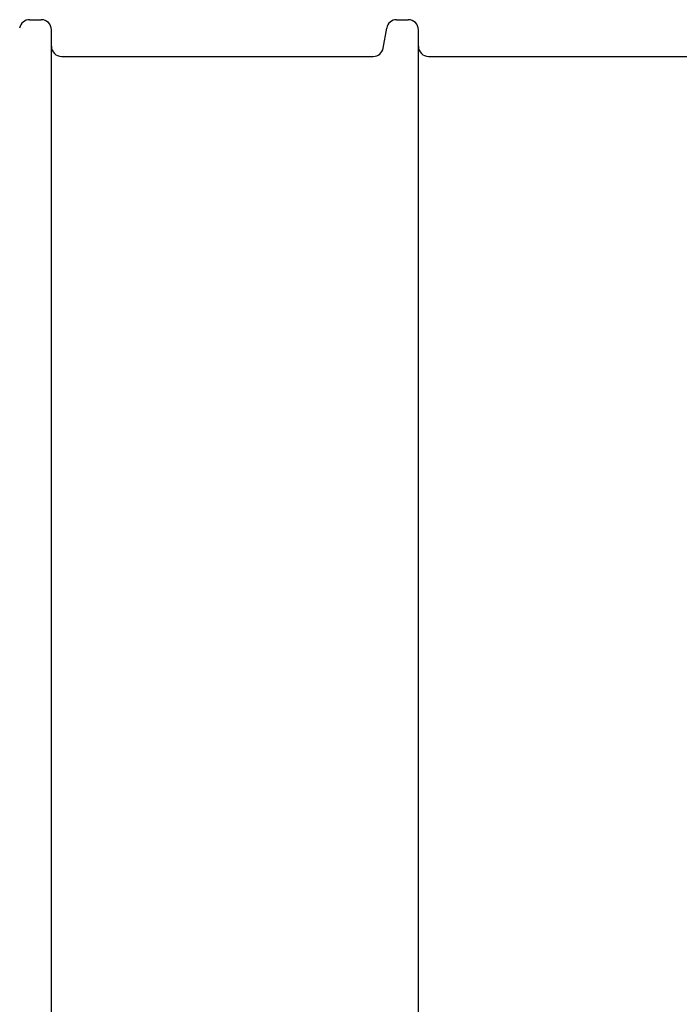
# Model space of a CAD drawing. Units: millimetres. Extents: x 716353 to 769520, y 485762 to 555162.
# Drawn here: x 765486 to 765643, y 538905 to 539139 of the extents above; entities that cross this region are included whole.
import ezdxf

# ---------------------------------------------------------------- set-up
doc = ezdxf.new("R2010")
doc.units = ezdxf.units.MM
doc.linetypes.add('SLD-Solid', pattern=[0])
doc.layers.get('0').update_dxf_attribs({"lineweight": 15})

msp = doc.modelspace()

# ---------------------------------------------------------------- linework, layer by layer
at = {"color": 7, "linetype": 'SLD-Solid', "lineweight": 25}
for p, q in [((765488.33, 539138.99), (765491.11, 539138.99)), ((765575.58, 539138.99), (765578.36, 539138.99)), ((765493.51, 538660.93), (765493.51, 539136.59)), ((765572.38, 539132.25), (765573.22, 539137.01)), ((765580.76, 538660.93), (765580.76, 539136.59)), ((765495.91, 539130.27), (765570.02, 539130.27)), ((765583.16, 539130.27), (765741.29, 539130.27))]:
    msp.add_line(p, q, dxfattribs=at)
for centre, start, end in [((765488.33, 539136.59), 90, 170), ((765491.11, 539136.59), 0, 90), ((765575.58, 539136.59), 90, 170), ((765578.36, 539136.59), 0, 90), ((765495.91, 539132.67), 180, 270), ((765570.02, 539132.67), 270, 350), ((765583.16, 539132.67), 180, 270)]:
    msp.add_arc(centre, 2.4, start, end, dxfattribs=at)

doc.saveas('drawing.dxf')
